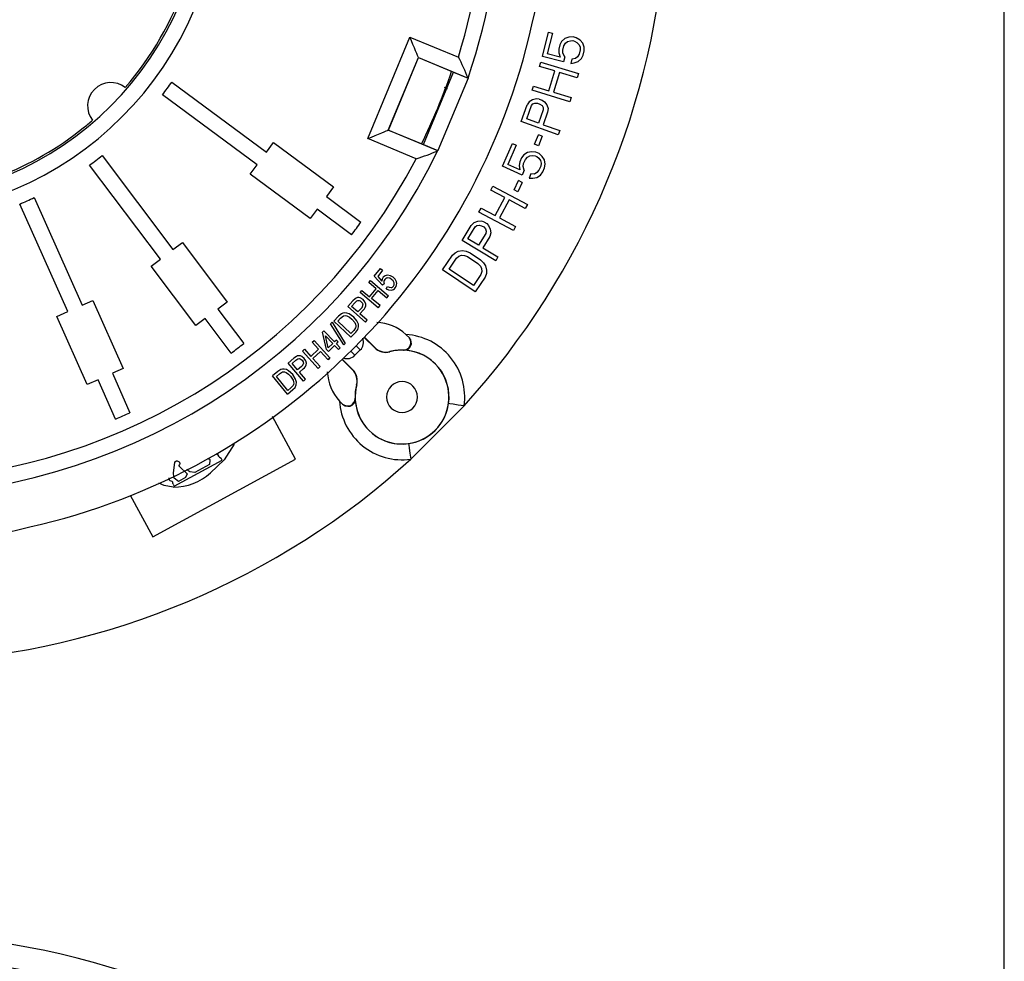
# Model space of a CAD drawing. Units: millimetres. Extents: x 5 to 619, y 2 to 447.
# Drawn here: x 229 to 292, y 219 to 279 of the extents above; entities that cross this region are included whole.
import ezdxf

# ---------------------------------------------------------------- set-up
doc = ezdxf.new("R2010")
doc.units = ezdxf.units.MM

msp = doc.modelspace()

# ---------------------------------------------------------------- linework, layer by layer
for p, q in [((292, 8), (292, 415)), ((261.8846, 278.5417), (262.8434, 282.559)), ((262.5534, 276.527), (262.9391, 278.0733)), ((262.9391, 278.0733), (263.1972, 278.0089)), ((251.4271, 271.2934), (254.1088, 277.7676)), ((254.1088, 277.7676), (257.1979, 276.4881)), ((263.1972, 278.0089), (262.8681, 276.69)), ((263.7774, 277.4777), (263.669, 277.2632)), ((263.9889, 277.6665), (263.7774, 277.4777)), ((264.2294, 277.7514), (263.9889, 277.6665)), ((264.0241, 277.3678), (264.1613, 277.4785)), ((264.1613, 277.4785), (264.3388, 277.5309)), ((264.5101, 277.778), (264.2294, 277.7514)), ((264.3388, 277.5309), (264.505, 277.5377)), ((264.505, 277.5377), (264.6082, 277.512)), ((264.7166, 277.7265), (264.5101, 277.778)), ((264.6082, 277.512), (264.7517, 277.4279)), ((264.9519, 277.5712), (264.7166, 277.7265)), ((264.7517, 277.4279), (264.8838, 277.2983)), ((265.1243, 277.3832), (264.9519, 277.5712)), ((263.6009, 276.9903), (263.5958, 276.75)), ((263.669, 277.2632), (263.6009, 276.9903)), ((263.859, 276.9259), (263.9271, 277.1988)), ((263.8652, 276.7311), (263.859, 276.9259)), ((263.9271, 277.1988), (264.0241, 277.3678)), ((264.8838, 277.2983), (264.953, 277.1361)), ((264.9592, 276.9413), (264.8912, 276.6684)), ((264.953, 277.1361), (264.9592, 276.9413)), ((265.2224, 277.1172), (265.1243, 277.3832)), ((265.1492, 276.604), (265.2173, 276.8769)), ((265.2173, 276.8769), (265.2224, 277.1172)), ((252.7287, 271.8325), (254.648, 276.466)), ((252.7387, 271.8367), (254.6521, 276.4561)), ((254.648, 276.466), (257.8147, 275.1543)), ((254.6521, 276.4561), (254.648, 276.466)), ((254.6521, 276.4561), (256.8865, 275.5305)), ((263.8952, 276.1922), (262.5534, 276.527)), ((263.6939, 276.484), (262.8681, 276.69)), ((263.5958, 276.75), (263.6939, 276.484)), ((263.9746, 276.5106), (263.8652, 276.7311)), ((263.9746, 276.5106), (263.8952, 276.1922)), ((264.4278, 276.3492), (264.3597, 276.0763)), ((264.6569, 276.3887), (264.4278, 276.3492)), ((264.5888, 276.1158), (264.8293, 276.2007)), ((264.7942, 276.4994), (264.6569, 276.3887)), ((264.8912, 276.6684), (264.7942, 276.4994)), ((264.8293, 276.2007), (265.0409, 276.3895)), ((265.0409, 276.3895), (265.1492, 276.604)), ((262.3742, 275.8954), (262.4558, 276.1645)), ((263.3415, 275.6024), (262.3742, 275.8954)), ((262.4558, 276.1645), (264.8485, 275.4399)), ((262.9611, 274.3463), (263.3415, 275.6024)), ((264.3597, 276.0763), (264.5888, 276.1158)), ((254.9731, 270.9111), (256.8865, 275.5305)), ((257.8122, 275.1471), (255.8991, 270.5276)), ((256.8865, 275.5305), (257.8123, 275.1471)), ((257.8123, 275.1471), (257.8147, 275.1543)), ((263.647, 275.5099), (263.2665, 274.2538)), ((264.7669, 275.1708), (263.647, 275.5099)), ((264.8485, 275.4399), (264.7669, 275.1708)), ((238.9309, 274.8968), (244.9643, 270.4324)), ((261.9123, 274.37), (261.9938, 274.6392)), ((264.305, 273.6454), (261.9123, 274.37)), ((261.9938, 274.6392), (262.9611, 274.3463)), ((244.3695, 269.6285), (238.3361, 274.093)), ((261.9299, 273.7659), (261.7164, 273.6432)), ((262.1777, 273.8265), (261.9299, 273.7659)), ((262.3437, 273.8168), (262.1777, 273.8265)), ((262.3437, 273.8168), (262.544, 273.745)), ((262.544, 273.745), (262.6784, 273.647)), ((263.2665, 274.2538), (264.3865, 273.9146)), ((264.3865, 273.9146), (264.305, 273.6454)), ((261.2077, 272.3815), (261.5873, 273.4405)), ((261.553, 272.5565), (261.8535, 273.3949)), ((261.7164, 273.6432), (261.5873, 273.4405)), ((261.8535, 273.3949), (261.951, 273.5094)), ((261.951, 273.5094), (262.0828, 273.5617)), ((262.0828, 273.5617), (262.2488, 273.552)), ((262.2488, 273.552), (262.399, 273.4982)), ((262.6045, 273.1257), (262.304, 272.2873)), ((262.399, 273.4982), (262.5334, 273.4002)), ((262.5334, 273.4002), (262.6019, 273.276)), ((262.6019, 273.276), (262.6045, 273.1257)), ((262.6784, 273.647), (262.8312, 273.4428)), ((262.8312, 273.4428), (262.9182, 273.2125)), ((262.9182, 273.2125), (262.8892, 272.9739)), ((262.304, 272.2873), (261.553, 272.5565)), ((262.8892, 272.9739), (262.6045, 272.1796)), ((252.7287, 271.8325), (252.7387, 271.8367)), ((255.8955, 270.5208), (252.7287, 271.8325)), ((252.7387, 271.8367), (254.9731, 270.9111)), ((263.5611, 271.538), (261.2077, 272.3815)), ((262.6045, 272.1796), (263.656, 271.8028)), ((263.656, 271.8028), (263.5611, 271.538)), ((254.5161, 270.0139), (251.4271, 271.2934)), ((262.0577, 270.9323), (262.3007, 271.5419)), ((262.5477, 271.4434), (262.3007, 271.5419)), ((262.5477, 271.4434), (262.3047, 270.8338)), ((244.9643, 270.4324), (245.4104, 271.0353)), ((245.4104, 271.0353), (249.2288, 268.2099)), ((254.9731, 270.9111), (255.8989, 270.5277)), ((255.8989, 270.5277), (255.892, 270.5223)), ((260.0035, 269.5318), (260.6473, 270.9897)), ((260.8906, 270.8823), (260.3415, 269.6388)), ((260.6473, 270.9897), (260.8906, 270.8823)), ((262.3047, 270.8338), (262.0577, 270.9323)), ((234.488, 270.2112), (239.005, 264.217)), ((261.2283, 270.067), (261.1147, 269.8097)), ((261.3717, 270.2599), (261.2283, 270.067)), ((261.358, 269.7023), (261.4716, 269.9596)), ((261.6123, 270.4099), (261.3717, 270.2599)), ((261.4716, 269.9596), (261.596, 270.1096)), ((261.596, 270.1096), (261.7502, 270.1953)), ((261.8638, 270.4526), (261.6123, 270.4099)), ((261.7502, 270.1953), (261.934, 270.2166)), ((262.1449, 270.4309), (261.8638, 270.4526)), ((261.934, 270.2166), (262.0989, 270.195)), ((262.0989, 270.195), (262.1962, 270.152)), ((262.3396, 270.345), (262.1449, 270.4309)), ((262.1962, 270.152), (262.3233, 270.0447)), ((262.3233, 270.0447), (262.4314, 269.8945)), ((262.545, 270.1518), (262.3396, 270.345)), ((262.6828, 269.9372), (262.545, 270.1518)), ((262.7341, 269.6583), (262.6828, 269.9372)), ((238.2063, 263.6151), (233.6894, 269.6094)), ((243.9234, 269.0256), (244.3695, 269.6285)), ((261.2686, 268.9731), (260.0035, 269.5318)), ((261.12, 269.295), (260.3415, 269.6388)), ((261.1147, 269.8097), (261.0687, 269.5738)), ((261.0687, 269.5738), (261.12, 269.295)), ((261.4012, 269.2733), (261.2686, 268.9731)), ((261.3309, 269.5093), (261.358, 269.7023)), ((261.4012, 269.2733), (261.3309, 269.5093)), ((262.3312, 269.2726), (262.2068, 269.1225)), ((262.4448, 269.5299), (262.3312, 269.2726)), ((262.4314, 269.8945), (262.4719, 269.7229)), ((262.4719, 269.7229), (262.4448, 269.5299)), ((262.5745, 269.1651), (262.6881, 269.4224)), ((262.6881, 269.4224), (262.7341, 269.6583)), ((247.7417, 266.2002), (243.9234, 269.0256)), ((261.8202, 269.0371), (261.7066, 268.7798)), ((261.7066, 268.7798), (261.9391, 268.7796)), ((262.0527, 269.0369), (261.8202, 269.0371)), ((261.9391, 268.7796), (262.1905, 268.8223)), ((262.2068, 269.1225), (262.0527, 269.0369)), ((262.1905, 268.8223), (262.4312, 268.9722)), ((262.4312, 268.9722), (262.5745, 269.1651)), ((249.2288, 268.2099), (248.7826, 267.607)), ((259.2595, 268.0168), (259.3916, 268.2651)), ((260.1516, 267.542), (259.2595, 268.0168)), ((259.3916, 268.2651), (261.5985, 267.0905)), ((260.7492, 268.0261), (261.0346, 268.617)), ((260.9886, 267.9104), (260.7492, 268.0261)), ((261.2741, 268.5013), (260.9886, 267.9104)), ((261.2741, 268.5013), (261.0346, 268.617)), ((230.1573, 267.5288), (233.2101, 260.6721)), ((248.7826, 267.607), (250.9906, 265.9732)), ((259.535, 266.3834), (260.1516, 267.542)), ((260.4333, 267.3921), (259.8167, 266.2334)), ((261.4664, 266.8423), (260.4333, 267.3921)), ((232.2965, 260.2654), (229.2438, 267.1221)), ((248.1878, 266.8031), (247.7417, 266.2002)), ((250.3958, 265.1693), (248.1878, 266.8031)), ((258.5107, 266.6099), (258.6428, 266.8582)), ((258.6428, 266.8582), (259.535, 266.3834)), ((261.5985, 267.0905), (261.4664, 266.8423)), ((260.7176, 265.4354), (258.5107, 266.6099)), ((259.8167, 266.2334), (260.8497, 265.6836)), ((257.434, 264.7957), (258.0117, 265.7611)), ((257.8067, 264.9005), (258.264, 265.6647)), ((258.1777, 265.9349), (258.0117, 265.7611)), ((258.4109, 266.0139), (258.1777, 265.9349)), ((258.264, 265.6647), (258.3818, 265.7581)), ((258.3818, 265.7581), (258.5212, 265.7839)), ((258.6656, 266.0253), (258.4109, 266.0139)), ((258.5212, 265.7839), (258.6822, 265.7422)), ((258.8266, 265.9836), (258.6656, 266.0253)), ((258.6822, 265.7422), (258.8192, 265.6603)), ((258.8192, 265.6603), (258.932, 265.5381)), ((258.8266, 265.9836), (259.0092, 265.8743)), ((258.932, 265.5381), (258.9752, 265.4031)), ((259.0092, 265.8743), (259.1221, 265.7522)), ((259.1221, 265.7522), (259.2325, 265.5222)), ((259.2325, 265.5222), (259.2731, 265.2794)), ((260.8497, 265.6836), (260.7176, 265.4354)), ((258.4913, 264.4908), (257.8067, 264.9005)), ((258.9486, 265.2551), (258.4913, 264.4908)), ((259.1984, 265.051), (258.7652, 264.3269)), ((258.9752, 265.4031), (258.9486, 265.2551)), ((259.2731, 265.2794), (259.1984, 265.051)), ((239.005, 264.217), (239.604, 264.6683)), ((239.604, 264.6683), (242.4626, 260.8748)), ((259.5793, 263.5121), (257.434, 264.7957)), ((258.7652, 264.3269), (259.7237, 263.7534)), ((256.1927, 262.9189), (256.8179, 263.8541)), ((256.6143, 262.9753), (257.0833, 263.6767)), ((256.8179, 263.8541), (256.9924, 264.0194)), ((256.9924, 264.0194), (257.1851, 264.1161)), ((257.0833, 263.6767), (257.2317, 263.803)), ((257.1851, 264.1161), (257.4662, 264.1538)), ((257.2317, 263.803), (257.3983, 263.8608)), ((257.3983, 263.8608), (257.5831, 263.8501)), ((257.4662, 264.1538), (257.6951, 264.1134)), ((257.5831, 263.8501), (257.786, 263.7708)), ((257.6951, 264.1134), (257.9423, 264.0046)), ((257.786, 263.7708), (258.4493, 263.3273)), ((257.9423, 264.0046), (258.6056, 263.5611)), ((259.7237, 263.7534), (259.5793, 263.5121)), ((237.6074, 263.1638), (238.2063, 263.6151)), ((240.466, 259.3703), (237.6074, 263.1638)), ((251.8397, 262.5195), (252.2339, 263.0162)), ((252.2339, 263.0162), (252.3717, 262.9067)), ((258.4493, 263.3273), (258.6001, 263.1701)), ((258.6001, 263.1701), (258.6806, 263.0035)), ((258.6056, 263.5611), (258.8006, 263.3744)), ((258.6806, 263.0035), (258.6909, 262.8274)), ((258.8006, 263.3744), (258.9254, 263.1782)), ((258.9254, 263.1782), (258.9981, 262.904)), ((252.3664, 261.9438), (251.8397, 262.5195)), ((252.3717, 262.9067), (252.0554, 262.5082)), ((252.0554, 262.5082), (252.3285, 262.2038)), ((258.271, 261.5294), (256.1927, 262.9189)), ((258.162, 261.9406), (256.6143, 262.9753)), ((258.6309, 262.642), (258.162, 261.9406)), ((258.8963, 262.4646), (258.271, 261.5294)), ((258.6909, 262.8274), (258.6309, 262.642)), ((258.9823, 262.689), (258.8963, 262.4646)), ((258.9981, 262.904), (258.9823, 262.689)), ((251.4813, 262.118), (251.5899, 262.2471)), ((251.9527, 261.7215), (251.4813, 262.118)), ((251.5899, 262.2471), (252.7379, 261.2817)), ((252.4755, 262.045), (252.3664, 261.9438)), ((252.5968, 261.7255), (252.6862, 261.8644)), ((251.1222, 261.0291), (250.9435, 261.136)), ((250.9461, 261.4816), (251.0547, 261.6107)), ((252.0942, 260.5162), (250.9461, 261.4816)), ((251.0547, 261.6107), (251.5262, 261.2143)), ((251.5262, 261.2143), (251.9527, 261.7215)), ((251.6616, 261.1004), (252.0882, 261.6076)), ((252.0882, 261.6076), (252.6293, 261.1525)), ((252.6293, 261.1525), (252.7379, 261.2817)), ((233.2101, 260.6721), (233.8952, 260.9772)), ((233.8952, 260.9772), (235.8272, 256.6378)), ((242.4626, 260.8748), (241.8636, 260.4234)), ((250.4707, 260.951), (250.1503, 260.5924)), ((251.2688, 259.593), (250.1503, 260.5924)), ((250.3947, 260.6003), (250.612, 260.8435)), ((250.7945, 260.2431), (250.3947, 260.6003)), ((250.6105, 261.0863), (250.4707, 260.951)), ((250.612, 260.8435), (250.7272, 260.9514)), ((251.0141, 260.4889), (250.7945, 260.2431)), ((252.2028, 260.6453), (251.6616, 261.1004)), ((252.0942, 260.5162), (252.2028, 260.6453)), ((231.6114, 259.9603), (232.2965, 260.2654)), ((233.5434, 255.621), (231.6114, 259.9603)), ((241.8636, 260.4234), (243.5166, 258.2299)), ((249.5665, 259.9784), (249.2639, 259.6601)), ((249.5084, 259.6604), (249.693, 259.8546)), ((249.7386, 260.128), (249.5665, 259.9784)), ((249.693, 259.8546), (249.8657, 259.9915)), ((250.5278, 259.9129), (250.235, 260.1217)), ((250.7239, 259.6797), (250.5278, 259.9129)), ((250.9265, 260.1251), (251.1444, 260.369)), ((251.3813, 259.7188), (250.9265, 260.1251)), ((241.065, 259.8216), (240.466, 259.3703)), ((242.718, 257.628), (241.065, 259.8216)), ((249.0571, 259.4952), (249.1454, 259.584)), ((249.8961, 258.1392), (249.0571, 259.4952)), ((249.1454, 259.584), (249.985, 258.2286)), ((250.351, 258.6266), (249.2639, 259.6601)), ((250.339, 258.8708), (249.5084, 259.6604)), ((250.4057, 259.789), (250.5922, 259.5649)), ((250.6425, 259.2302), (250.5265, 259.0681)), ((250.8223, 259.4657), (250.7239, 259.6797)), ((250.7907, 259.1255), (250.841, 259.2875)), ((250.841, 259.2875), (250.8223, 259.4657)), ((251.2688, 259.593), (251.3813, 259.7188)), ((248.537, 258.9466), (248.6289, 259.0355)), ((248.7946, 257.8434), (248.537, 258.9466)), ((248.6289, 259.0355), (249.3047, 258.3368)), ((248.9052, 257.9504), (248.7219, 258.7141)), ((248.7219, 258.7141), (249.1922, 258.228)), ((250.5265, 259.0681), (250.339, 258.8708)), ((250.351, 258.6266), (250.668, 258.96)), ((250.668, 258.96), (250.7907, 259.1255)), ((251.8628, 257.9623), (251.1808, 258.6444)), ((251.1881, 258.6524), (251.8661, 257.9745)), ((254.0935, 258.5649), (253.8585, 258.8057)), ((247.8713, 258.3165), (247.9957, 258.4304)), ((248.2872, 257.8621), (247.8713, 258.3165)), ((247.9957, 258.4304), (249.0085, 257.3239)), ((249.1922, 258.228), (248.9052, 257.9504)), ((249.3095, 258.1066), (248.9119, 257.7221)), ((249.4285, 258.4565), (249.3047, 258.3368)), ((249.5592, 257.8485), (249.3095, 258.1066)), ((249.4221, 258.2155), (249.5458, 258.3352)), ((249.6717, 257.9573), (249.4221, 258.2155)), ((249.5458, 258.3352), (249.4285, 258.4565)), ((249.8961, 258.1392), (249.985, 258.2286)), ((250.6727, 258.0859), (250.946, 257.8199)), ((251.8661, 257.9745), (251.8628, 257.9623)), ((246.8738, 257.4067), (246.7176, 257.2908)), ((247.3737, 257.2835), (247.2104, 257.4128)), ((247.258, 257.7551), (247.3824, 257.869)), ((248.2708, 256.6486), (247.258, 257.7551)), ((247.3824, 257.869), (247.7983, 257.4146)), ((247.7983, 257.4146), (248.2872, 257.8621)), ((247.9179, 257.2841), (248.4067, 257.7315)), ((248.4067, 257.7315), (248.8841, 257.21)), ((248.9119, 257.7221), (248.7946, 257.8434)), ((249.5592, 257.8485), (249.6717, 257.9573)), ((250.6065, 257.4803), (250.3406, 257.7535)), ((250.946, 257.8199), (250.6065, 257.4803)), ((252.832, 257.7157), (252.8303, 257.7039)), ((253.7949, 257.8077), (253.6871, 257.8168)), ((253.6871, 257.8168), (253.6907, 257.8168)), ((246.7176, 257.2908), (246.3533, 256.9768)), ((247.3325, 255.8405), (246.3533, 256.9768)), ((246.5967, 256.9529), (246.8437, 257.1658)), ((246.9467, 256.5467), (246.5967, 256.9529)), ((246.8437, 257.1658), (246.972, 257.2578)), ((247.1964, 256.7619), (246.9467, 256.5467)), ((248.3952, 256.7625), (247.9179, 257.2841)), ((248.2708, 256.6486), (248.3952, 256.7625)), ((248.8841, 257.21), (249.0085, 257.3239)), ((249.774, 257.2381), (250.4519, 256.5603)), ((250.464, 256.5635), (249.7821, 257.2455)), ((235.8272, 256.6378), (235.1421, 256.3328)), ((235.1421, 256.3328), (236.2593, 253.8236)), ((245.6947, 256.4439), (245.3533, 256.1677)), ((246.2968, 255.0016), (245.3533, 256.1677)), ((245.5958, 256.1362), (245.804, 256.3047)), ((246.3166, 255.2453), (245.5958, 256.1362)), ((245.8847, 256.5699), (245.6947, 256.4439)), ((245.804, 256.3047), (245.9931, 256.418)), ((246.6393, 256.2541), (246.3761, 256.4991)), ((246.5022, 256.147), (246.6579, 255.9006)), ((246.8035, 255.9973), (246.6393, 256.2541)), ((247.0622, 256.4126), (247.3099, 256.6261)), ((247.4603, 255.9507), (247.0622, 256.4126)), ((250.4519, 256.5603), (250.464, 256.5635)), ((250.4524, 256.5597), (250.4519, 256.5603)), ((234.2285, 255.926), (233.5434, 255.621)), ((235.3457, 253.4168), (234.2285, 255.926)), ((246.6643, 255.5622), (246.5282, 255.4166)), ((246.7976, 255.4391), (246.8686, 255.5933)), ((246.8732, 255.7724), (246.8035, 255.9973)), ((246.8686, 255.5933), (246.8732, 255.7724)), ((247.3325, 255.8405), (247.4603, 255.9507)), ((250.7224, 255.5961), (250.7107, 255.5943)), ((246.2968, 255.0016), (246.6545, 255.291)), ((246.5282, 255.4166), (246.3166, 255.2453)), ((246.6545, 255.291), (246.7976, 255.4391)), ((249.6206, 254.5679), (249.8165, 254.37)), ((249.815, 254.373), (249.6206, 254.5679)), ((249.815, 254.373), (249.8162, 254.3719)), ((249.8162, 254.3719), (249.8165, 254.37)), ((250.6095, 254.7393), (250.6186, 254.6315)), ((250.6096, 254.7356), (250.6095, 254.7393)), ((257.5649, 254.2599), (254.1664, 250.8614)), ((246.826, 250.8647), (245.3565, 253.5711)), ((237.7148, 245.9178), (246.826, 250.8647)), ((239.0827, 249.1335), (242.1398, 250.7933)), ((241.3391, 250.5236), (240.3934, 250.0101)), ((242.1398, 250.7933), (242.0706, 250.9208)), ((239.8994, 249.9214), (239.8068, 249.6916)), ((239.0135, 249.2609), (239.0827, 249.1335)), ((239.8068, 249.6916), (239.3484, 249.4428)), ((236.2749, 248.5698), (237.7148, 245.9178)), ((225.8674, 245.583), (229.884, 246.5407))]:
    msp.add_line(p, q)
at = {"flags": 128}
for points in [[(254.648, 276.466), (254.63, 276.5093), (254.5942, 276.5958), (254.5418, 276.7224), (254.4745, 276.8849), (254.3946, 277.0777), (254.305, 277.2941), (254.2086, 277.5267), (254.1088, 277.7676)], [(251.4271, 271.2934), (251.668, 271.3932), (251.9007, 271.4895), (252.1171, 271.5792), (252.3098, 271.659), (252.4723, 271.7263), (252.5989, 271.7788), (252.6854, 271.8146), (252.7287, 271.8325)], [(252.4045, 262.451), (252.3447, 262.3341), (252.3285, 262.2038)], [(253.0318, 262.4595), (252.8703, 262.5544), (252.6864, 262.5868)], [(252.9413, 262.3192), (252.8269, 262.3887), (252.6996, 262.4142)], [(253.2452, 262.1617), (253.1611, 262.3269), (253.0318, 262.4595)], [(252.506, 262.3172), (252.4696, 262.2549), (252.4529, 262.1848)], [(252.4529, 262.1848), (252.4552, 262.1134), (252.4755, 262.045)], [(252.6862, 261.8644), (252.7922, 261.814), (252.9053, 261.7982)], [(253.1014, 262.0925), (253.0409, 262.2184), (252.9413, 262.3192)], [(250.7682, 261.1562), (250.685, 261.1311), (250.6105, 261.0863)], [(250.9435, 261.136), (250.8544, 261.1571), (250.7682, 261.1562)], [(252.5968, 261.7255), (252.747, 261.6522), (252.9128, 261.6343)], [(250.7272, 260.9514), (250.7936, 260.9745), (250.8639, 260.9718)], [(250.8639, 260.9718), (250.9426, 260.9437), (251.0109, 260.8953)], [(251.0109, 260.8953), (251.0813, 260.8127), (251.1155, 260.7097)], [(251.2948, 260.7358), (251.2336, 260.8972), (251.1222, 261.0291)], [(249.9453, 260.189), (249.8379, 260.1721), (249.7386, 260.128)], [(249.8657, 259.9915), (249.9801, 260.0101), (250.0984, 259.9899)], [(250.235, 260.1217), (250.0942, 260.1731), (249.9453, 260.189)], [(250.0984, 259.9899), (250.2612, 259.9083), (250.4057, 259.789)], [(250.5922, 259.5649), (250.6409, 259.4653), (250.6653, 259.367)], [(250.6653, 259.367), (250.6626, 259.2972), (250.6425, 259.2302)], [(247.0393, 257.4556), (246.9535, 257.4415), (246.8738, 257.4067)], [(247.2104, 257.4128), (247.1248, 257.4453), (247.0393, 257.4556)], [(246.972, 257.2578), (247.0408, 257.2721), (247.1102, 257.2603)], [(247.1102, 257.2603), (247.1846, 257.2221), (247.246, 257.1653)], [(247.246, 257.1653), (247.3051, 257.0742), (247.3256, 256.9677)], [(247.5067, 256.9703), (247.4671, 257.1383), (247.3737, 257.2835)], [(249.001, 257.3322), (248.9308, 257.2349), (248.9209, 257.2045)], [(246.0976, 256.6035), (245.989, 256.6007), (245.8847, 256.5699)], [(245.9931, 256.418), (246.1089, 256.4216), (246.2236, 256.3862)], [(246.3761, 256.4991), (246.2432, 256.5684), (246.0976, 256.6035)], [(246.2236, 256.3862), (246.3744, 256.2841), (246.5022, 256.147)], [(246.6579, 255.9006), (246.6933, 255.7956), (246.7047, 255.6949)], [(246.7047, 255.6949), (246.6929, 255.626), (246.6643, 255.5622)], [(249.8165, 254.37), (249.9733, 254.2706), (250.1427, 254.2329), (250.2919, 254.2465), (250.4234, 254.2991), (250.5772, 254.4541), (250.6186, 254.6315)], [(257.5649, 254.2599), (257.187, 254.3132), (256.8663, 254.3584), (256.6514, 254.3887), (256.5748, 254.3995)], [(242.9085, 251.8216), (242.2653, 250.8156), (241.4026, 249.9896)], [(254.0268, 251.8516), (254.0376, 251.775), (254.0679, 251.56), (254.1131, 251.2393), (254.1664, 250.8614)], [(239.3484, 249.4428), (239.0883, 249.6552), (239.0494, 249.7297), (239.0316, 249.9809), (239.1258, 250.643), (239.1661, 250.7166), (239.1826, 250.7319), (239.2005, 250.7428), (239.2199, 250.7493), (239.2407, 250.7514), (239.2779, 250.7456), (239.3215, 250.7282), (239.3925, 250.6836), (239.4233, 250.6491), (239.4321, 250.6314), (239.4363, 250.6132), (239.4334, 250.5766), (239.4174, 250.5315), (239.3823, 250.4545), (239.3808, 250.4446), (239.3815, 250.4346), (239.3898, 250.4145), (239.4203, 250.3845), (239.8994, 249.9214)], [(241.2227, 250.8976), (241.2724, 250.8911), (241.3068, 250.8769), (241.3353, 250.8569), (241.3475, 250.8439), (241.3561, 250.8299), (241.3612, 250.8147), (241.3628, 250.7984), (241.3391, 250.5236)], [(240.3934, 250.0101), (240.0877, 250.0593), (240.0158, 250.0881), (239.9579, 250.1397), (239.9043, 250.2228)], [(239.0203, 249.0845), (238.4332, 249.1853), (238.0994, 249.3361)], [(239.0135, 249.2609), (239.0049, 249.3375), (238.9863, 249.3904), (238.9686, 249.4137), (238.9461, 249.4309), (238.886, 249.4532), (238.8258, 249.4742), (238.8028, 249.4908), (238.7882, 249.5128), (238.7704, 249.6311), (238.7692, 249.6391), (238.7622, 249.6617)]]:
    msp.add_lwpolyline(points, dxfattribs=at)
for centre, radius, start, end in [((220.553, 287.8733), 38.3762, 72.742044, 197.257958), ((220.5509, 287.8751), 21.5, 270.000811, 89.999189), ((220.5509, 287.8751), 20.5, 270.000856, 89.999144), ((220.5309, 287.8782), 38.3953, 342.743276, 359.995401), ((220.5512, 287.8751), 39.375, 341.140276, 0), ((220.5503, 287.8755), 50.0009, 317.755181, 356.669784), ((220.5512, 287.8751), 20.375, 319.149712, 340.850288), ((220.5504, 287.8749), 42.3749, 282.724553, 347.276167), ((246.2658, 270.6223), 12.4064, 21.425608, 28.216357), ((220.5583, 287.8872), 38.2429, 333.731034, 341.227411), ((235.0469, 273.3794), 1.4851, 51.89979, 218.10021), ((220.5512, 287.8751), 22.5, 322.226656, 324.773345), ((256.0293, 273.7254), 0.8601, 56.851657, 71.284326), ((220.5512, 287.8751), 20.375, 308.698743, 310.850288), ((220.549, 287.8678), 20.3682, 291.314554, 308.716467), ((220.5512, 287.8751), 39.375, 206.140276, 333.859724), ((220.5512, 287.8777), 38.3762, 207.742039, 332.257961), ((220.5512, 287.8751), 22.5, 305.726656, 308.273344), ((250.9393, 281.8766), 12.3902, 286.779194, 293.57881), ((220.5512, 287.8751), 22.5, 292.726656, 295.273345), ((220.5512, 287.8751), 37.5, 322.736034, 324.263966), ((252.6855, 262.2281), 0.3587, 89.866759, 141.582064), ((252.7012, 262.1693), 0.2449, 90.377856, 142.859369), ((252.8913, 262.0126), 0.2149, 273.7415, 321.996519), ((252.8743, 262.0115), 0.3792, 275.824177, 323.533434), ((252.8731, 262.0263), 0.2377, 322.093529, 16.180742), ((252.8791, 262.0325), 0.3883, 320.628093, 19.445118), ((250.8111, 260.7157), 0.3044, 311.826914, 358.878051), ((250.8554, 260.7017), 0.4407, 310.974404, 4.437899), ((251.8407, 256.5856), 3, 47.732854, 87.038601), ((253.7041, 258.2907), 0.4741, 268.389199, 42.554906), ((253.6085, 254.8179), 3.9956, 351.972557, 86.412786), ((220.5512, 287.8751), 37.5, 306.236034, 307.763966), ((250.4566, 258.3194), 0.6993, 314.412027, 20.753227), ((252.5732, 258.6816), 1, 225.044592, 284.966632), ((253.7458, 258.2645), 0.4594, 276.125584, 40.825766), ((250.1071, 257.9693), 0.6989, 249.241965, 315.608263), ((253.6085, 254.8179), 2.9891, 164.909504, 105.090496), ((252.5694, 258.6675), 0.9983, 224.942694, 285.147774), ((253.6085, 254.8179), 3, 88.498545, 105.000079), ((253.6085, 254.8179), 2.9957, 351.972535, 86.432615), ((247.0246, 257.0132), 0.3044, 304.358222, 351.411579), ((247.0667, 256.9935), 0.4407, 303.506344, 356.970338), ((251.8407, 256.5856), 3, 182.974532, 222.267146), ((249.7448, 255.8532), 1, 345.033083, 44.955542), ((249.7588, 255.8569), 0.9983, 344.852471, 45.057005), ((253.6085, 254.8179), 3, 164.999921, 181.501455), ((253.6085, 254.8179), 0.9853, 90, 270), ((253.6085, 254.8179), 0.9853, 270, 90), ((253.6085, 254.8179), 3.9956, 183.587166, 278.027491), ((250.1356, 254.7222), 0.4741, 227.646722, 1.618888), ((253.6085, 254.8179), 2.9957, 183.567385, 278.027465), ((253.6125, 254.8138), 2.9911, 277.961239, 352.038719), ((220.5512, 287.8751), 37.5, 293.236033, 294.763967), ((242.2614, 251.3446), 0.4649, 191.055099, 245.763868), ((220.5508, 287.876), 50.0009, 273.330225, 312.244816), ((239.053, 252.586), 3.5017, 269.465075, 312.142486), ((220.5508, 170.6068), 50.0009, 47.755184, 86.669775), ((220.5512, 170.6077), 48.5, 47.434079, 132.565921)]:
    msp.add_arc(centre, radius, start, end)

doc.saveas('drawing.dxf')
